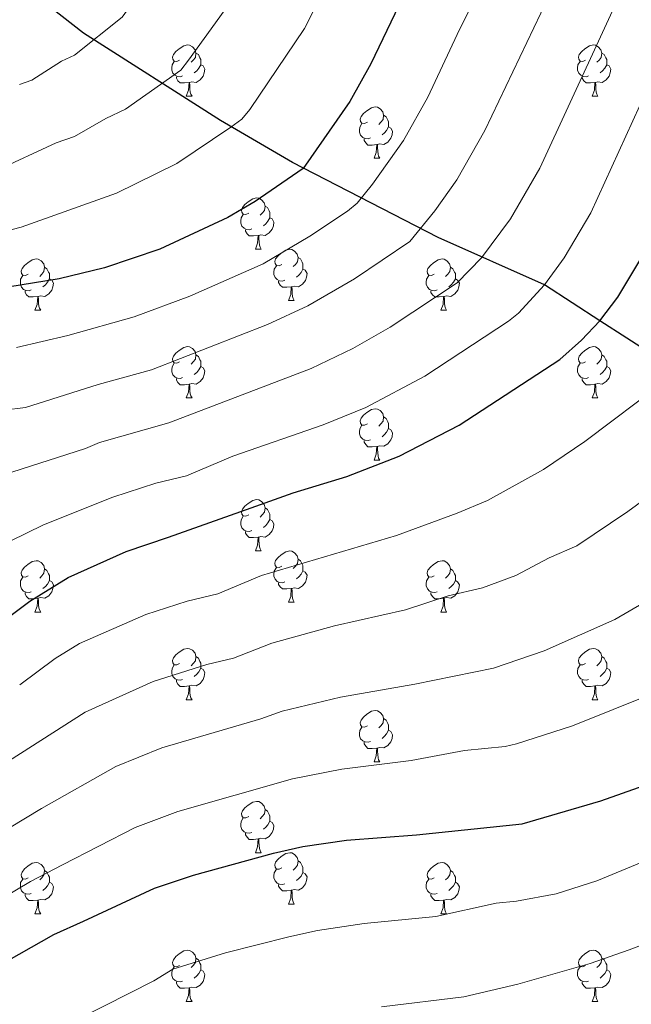
# Model space of a CAD drawing. Units: metres. Extents: x 622963 to 627472, y 770995 to 774046.
# Drawn here: x 624861 to 624981, y 773378 to 773570 of the extents above; entities that cross this region are included whole.
import ezdxf

# ---------------------------------------------------------------- set-up
doc = ezdxf.new("R2010")
doc.units = ezdxf.units.M
doc.header["$MEASUREMENT"] = 0
doc.linetypes.add('DGN Style 3', pattern=[78.573656, 56.12404, -22.449616])
for name, color, linetype, lineweight in [('Carátula', 7, 'Continuous', 0), ('Elementos auxiliares', 7, 'Continuous', 0), ('Entidades rústicas y varios', 7, 'Continuous', 0), ('Hidrografía', 7, 'Continuous', 0), ('Relieve y altimetría', 7, 'Continuous', 0)]:
    doc.layers.add(name, color=color, linetype=linetype, lineweight=lineweight)

msp = doc.modelspace()

# ---------------------------------------------------------------- linework, layer by layer
at = {"layer": 'Carátula', "color": 7, "linetype": 'Continuous', "lineweight": 0}
msp.add_3dface([(623017.463, 770994.752), (627471.705, 771076.583), (627417.151, 774046.093), (622962.909, 773964.262)], dxfattribs=at)
at = {"layer": 'Elementos auxiliares', "color": 250, "linetype": 'Continuous', "lineweight": 0}
msp.add_3dface([(623899.06, 771404.79), (623857.06, 773718.34), (627247.59, 773780.65), (627290.76, 771467.1)], dxfattribs=at)
at = {"layer": 'Entidades rústicas y varios', "color": 92, "linetype": 'Continuous', "lineweight": 0, "flags": 128}
for points in [[(624892.292, 773562.094), (624891.762, 773561.829), (624891.232, 773561.884), (624890.967, 773562.254), (624890.912, 773562.679), (624891.072, 773563.199), (624891.552, 773563.794), (624892.187, 773564.324), (624893.087, 773564.909), (624893.832, 773565.069), (624894.257, 773565.014), (624894.787, 773564.699), (624895.317, 773564.114), (624895.477, 773563.474), (624895.367, 773562.624), (624894.942, 773562.094), (624894.522, 773561.669)], [(624971.619, 773562.094), (624971.089, 773561.829), (624970.559, 773561.884), (624970.294, 773562.254), (624970.239, 773562.679), (624970.399, 773563.199), (624970.879, 773563.794), (624971.514, 773564.324), (624972.414, 773564.909), (624973.159, 773565.069), (624973.584, 773565.014), (624974.114, 773564.699), (624974.644, 773564.114), (624974.804, 773563.474), (624974.694, 773562.624), (624974.269, 773562.094), (624973.849, 773561.669)], [(624895.477, 773563.474), (624895.952, 773563.159), (624896.267, 773562.519), (624896.427, 773562.199), (624896.427, 773561.619), (624896.427, 773561.194), (624896.057, 773560.504), (624895.637, 773560.024), (624895.157, 773559.604)], [(624974.804, 773563.474), (624975.279, 773563.159), (624975.594, 773562.519), (624975.754, 773562.199), (624975.754, 773561.619), (624975.754, 773561.194), (624975.384, 773560.504), (624974.964, 773560.024), (624974.484, 773559.604)], [(624892.877, 773559.014), (624892.452, 773558.854), (624891.867, 773558.914), (624891.392, 773559.124), (624890.967, 773559.549), (624890.752, 773560.134), (624890.752, 773560.554), (624890.807, 773561.139), (624891.232, 773561.829)], [(624896.427, 773561.194), (624896.882, 773560.944), (624897.227, 773560.329), (624897.117, 773559.604), (624896.907, 773558.964), (624896.322, 773558.224), (624895.527, 773557.744), (624894.677, 773557.849), (624894.247, 773557.719)], [(624972.204, 773559.014), (624971.779, 773558.854), (624971.194, 773558.914), (624970.719, 773559.124), (624970.294, 773559.549), (624970.079, 773560.134), (624970.079, 773560.554), (624970.134, 773561.139), (624970.559, 773561.829)], [(624975.754, 773561.194), (624976.209, 773560.944), (624976.554, 773560.329), (624976.444, 773559.604), (624976.234, 773558.964), (624975.649, 773558.224), (624974.854, 773557.744), (624974.004, 773557.849), (624973.574, 773557.719)], [(624894.137, 773557.719), (624893.247, 773557.634), (624892.402, 773557.634), (624891.977, 773558.064), (624891.657, 773558.539), (624891.657, 773558.854)], [(624973.464, 773557.719), (624972.574, 773557.634), (624971.729, 773557.634), (624971.304, 773558.064), (624970.984, 773558.539), (624970.984, 773558.854)], [(624893.592, 773555.034), (624894.027, 773556.194), (624894.137, 773557.719), (624894.247, 773557.719), (624894.282, 773557.134), (624894.317, 773556.449), (624894.387, 773555.834), (624894.502, 773555.434), (624894.717, 773555.034)], [(624972.919, 773555.034), (624973.354, 773556.194), (624973.464, 773557.719), (624973.574, 773557.719), (624973.609, 773557.134), (624973.644, 773556.449), (624973.714, 773555.834), (624973.829, 773555.434), (624974.044, 773555.034)], [(624893.592, 773555.034), (624894.717, 773555.034)], [(624972.919, 773555.034), (624974.044, 773555.034)], [(624928.983, 773549.954), (624928.453, 773549.689), (624927.923, 773549.744), (624927.658, 773550.114), (624927.603, 773550.539), (624927.763, 773551.059), (624928.243, 773551.654), (624928.878, 773552.184), (624929.778, 773552.769), (624930.523, 773552.929), (624930.948, 773552.874), (624931.478, 773552.559), (624932.008, 773551.974), (624932.168, 773551.334), (624932.058, 773550.484), (624931.633, 773549.954), (624931.213, 773549.529)], [(624932.168, 773551.334), (624932.643, 773551.019), (624932.958, 773550.379), (624933.118, 773550.059), (624933.118, 773549.479), (624933.118, 773549.054), (624932.748, 773548.364), (624932.328, 773547.884), (624931.848, 773547.464)], [(624929.568, 773546.874), (624929.143, 773546.714), (624928.558, 773546.774), (624928.083, 773546.984), (624927.658, 773547.409), (624927.443, 773547.994), (624927.443, 773548.414), (624927.498, 773548.999), (624927.923, 773549.689)], [(624933.118, 773549.054), (624933.573, 773548.804), (624933.918, 773548.189), (624933.808, 773547.464), (624933.598, 773546.824), (624933.013, 773546.084), (624932.218, 773545.604), (624931.368, 773545.709), (624930.938, 773545.579)], [(624930.828, 773545.579), (624929.938, 773545.494), (624929.093, 773545.494), (624928.668, 773545.924), (624928.348, 773546.399), (624928.348, 773546.714)], [(624930.283, 773542.894), (624930.718, 773544.054), (624930.828, 773545.579), (624930.938, 773545.579), (624930.973, 773544.994), (624931.008, 773544.309), (624931.078, 773543.694), (624931.193, 773543.294), (624931.408, 773542.894)], [(624930.283, 773542.894), (624931.408, 773542.894)], [(624905.795, 773532.185), (624905.265, 773531.92), (624904.735, 773531.975), (624904.47, 773532.345), (624904.415, 773532.77), (624904.575, 773533.29), (624905.055, 773533.885), (624905.69, 773534.415), (624906.59, 773535), (624907.335, 773535.16), (624907.76, 773535.105), (624908.29, 773534.79), (624908.82, 773534.205), (624908.98, 773533.565), (624908.87, 773532.715), (624908.445, 773532.185), (624908.025, 773531.76)], [(624906.38, 773529.105), (624905.955, 773528.945), (624905.37, 773529.005), (624904.895, 773529.215), (624904.47, 773529.64), (624904.255, 773530.225), (624904.255, 773530.645), (624904.31, 773531.23), (624904.735, 773531.92)], [(624908.98, 773533.565), (624909.455, 773533.25), (624909.77, 773532.61), (624909.93, 773532.29), (624909.93, 773531.71), (624909.93, 773531.285), (624909.56, 773530.595), (624909.14, 773530.115), (624908.66, 773529.695)], [(624909.93, 773531.285), (624910.385, 773531.035), (624910.73, 773530.42), (624910.62, 773529.695), (624910.41, 773529.055), (624909.825, 773528.315), (624909.03, 773527.835), (624908.18, 773527.94), (624907.75, 773527.81)], [(624907.64, 773527.81), (624906.75, 773527.725), (624905.905, 773527.725), (624905.48, 773528.155), (624905.16, 773528.63), (624905.16, 773528.945)], [(624907.095, 773525.125), (624907.53, 773526.285), (624907.64, 773527.81), (624907.75, 773527.81), (624907.785, 773527.225), (624907.82, 773526.54), (624907.89, 773525.925), (624908.005, 773525.525), (624908.22, 773525.125)], [(624907.095, 773525.125), (624908.22, 773525.125)], [(624912.27, 773522.15), (624911.74, 773521.885), (624911.21, 773521.94), (624910.945, 773522.31), (624910.89, 773522.735), (624911.05, 773523.255), (624911.53, 773523.85), (624912.165, 773524.38), (624913.065, 773524.965), (624913.81, 773525.125), (624914.235, 773525.07), (624914.765, 773524.755), (624915.295, 773524.17), (624915.455, 773523.53), (624915.345, 773522.68), (624914.92, 773522.15), (624914.5, 773521.725)], [(624862.715, 773520.245), (624862.185, 773519.98), (624861.655, 773520.035), (624861.39, 773520.405), (624861.335, 773520.83), (624861.495, 773521.35), (624861.975, 773521.945), (624862.61, 773522.475), (624863.51, 773523.06), (624864.255, 773523.22), (624864.68, 773523.165), (624865.21, 773522.85), (624865.74, 773522.265), (624865.9, 773521.625), (624865.79, 773520.775), (624865.365, 773520.245), (624864.945, 773519.82)], [(624915.455, 773523.53), (624915.93, 773523.215), (624916.245, 773522.575), (624916.405, 773522.255), (624916.405, 773521.675), (624916.405, 773521.25), (624916.035, 773520.56), (624915.615, 773520.08), (624915.135, 773519.66)], [(624942.042, 773520.245), (624941.512, 773519.98), (624940.982, 773520.035), (624940.717, 773520.405), (624940.662, 773520.83), (624940.822, 773521.35), (624941.302, 773521.945), (624941.937, 773522.475), (624942.837, 773523.06), (624943.582, 773523.22), (624944.007, 773523.165), (624944.537, 773522.85), (624945.067, 773522.265), (624945.227, 773521.625), (624945.117, 773520.775), (624944.692, 773520.245), (624944.272, 773519.82)], [(624865.9, 773521.625), (624866.375, 773521.31), (624866.69, 773520.67), (624866.85, 773520.35), (624866.85, 773519.77), (624866.85, 773519.345), (624866.48, 773518.655), (624866.06, 773518.175), (624865.58, 773517.755)], [(624912.855, 773519.07), (624912.43, 773518.91), (624911.845, 773518.97), (624911.37, 773519.18), (624910.945, 773519.605), (624910.73, 773520.19), (624910.73, 773520.61), (624910.785, 773521.195), (624911.21, 773521.885)], [(624916.405, 773521.25), (624916.86, 773521), (624917.205, 773520.385), (624917.095, 773519.66), (624916.885, 773519.02), (624916.3, 773518.28), (624915.505, 773517.8), (624914.655, 773517.905), (624914.225, 773517.775)], [(624945.227, 773521.625), (624945.702, 773521.31), (624946.017, 773520.67), (624946.177, 773520.35), (624946.177, 773519.77), (624946.177, 773519.345), (624945.807, 773518.655), (624945.387, 773518.175), (624944.907, 773517.755)], [(624863.3, 773517.165), (624862.875, 773517.005), (624862.29, 773517.065), (624861.815, 773517.275), (624861.39, 773517.7), (624861.175, 773518.285), (624861.175, 773518.705), (624861.23, 773519.29), (624861.655, 773519.98)], [(624866.85, 773519.345), (624867.305, 773519.095), (624867.65, 773518.48), (624867.54, 773517.755), (624867.33, 773517.115), (624866.745, 773516.375), (624865.95, 773515.895), (624865.1, 773516), (624864.67, 773515.87)], [(624914.115, 773517.775), (624913.225, 773517.69), (624912.38, 773517.69), (624911.955, 773518.12), (624911.635, 773518.595), (624911.635, 773518.91)], [(624942.627, 773517.165), (624942.202, 773517.005), (624941.617, 773517.065), (624941.142, 773517.275), (624940.717, 773517.7), (624940.502, 773518.285), (624940.502, 773518.705), (624940.557, 773519.29), (624940.982, 773519.98)], [(624946.177, 773519.345), (624946.632, 773519.095), (624946.977, 773518.48), (624946.867, 773517.755), (624946.657, 773517.115), (624946.072, 773516.375), (624945.277, 773515.895), (624944.427, 773516), (624943.997, 773515.87)], [(624864.56, 773515.87), (624863.67, 773515.785), (624862.825, 773515.785), (624862.4, 773516.215), (624862.08, 773516.69), (624862.08, 773517.005)], [(624913.57, 773515.09), (624914.005, 773516.25), (624914.115, 773517.775), (624914.225, 773517.775), (624914.26, 773517.19), (624914.295, 773516.505), (624914.365, 773515.89), (624914.48, 773515.49), (624914.695, 773515.09)], [(624943.887, 773515.87), (624942.997, 773515.785), (624942.152, 773515.785), (624941.727, 773516.215), (624941.407, 773516.69), (624941.407, 773517.005)], [(624864.015, 773513.185), (624864.45, 773514.345), (624864.56, 773515.87), (624864.67, 773515.87), (624864.705, 773515.285), (624864.74, 773514.6), (624864.81, 773513.985), (624864.925, 773513.585), (624865.14, 773513.185)], [(624913.57, 773515.09), (624914.695, 773515.09)], [(624943.342, 773513.185), (624943.777, 773514.345), (624943.887, 773515.87), (624943.997, 773515.87), (624944.032, 773515.285), (624944.067, 773514.6), (624944.137, 773513.985), (624944.252, 773513.585), (624944.467, 773513.185)], [(624864.015, 773513.185), (624865.14, 773513.185)], [(624943.342, 773513.185), (624944.467, 773513.185)], [(624892.292, 773503.102), (624891.762, 773502.837), (624891.232, 773502.892), (624890.967, 773503.262), (624890.912, 773503.687), (624891.072, 773504.207), (624891.552, 773504.802), (624892.187, 773505.332), (624893.087, 773505.917), (624893.832, 773506.077), (624894.257, 773506.022), (624894.787, 773505.707), (624895.317, 773505.122), (624895.477, 773504.482), (624895.367, 773503.632), (624894.942, 773503.102), (624894.522, 773502.677)], [(624971.619, 773503.102), (624971.089, 773502.837), (624970.559, 773502.892), (624970.294, 773503.262), (624970.239, 773503.687), (624970.399, 773504.207), (624970.879, 773504.802), (624971.514, 773505.332), (624972.414, 773505.917), (624973.159, 773506.077), (624973.584, 773506.022), (624974.114, 773505.707), (624974.644, 773505.122), (624974.804, 773504.482), (624974.694, 773503.632), (624974.269, 773503.102), (624973.849, 773502.677)], [(624895.477, 773504.482), (624895.952, 773504.167), (624896.267, 773503.527), (624896.427, 773503.207), (624896.427, 773502.627), (624896.427, 773502.202), (624896.057, 773501.512), (624895.637, 773501.032), (624895.157, 773500.612)], [(624974.804, 773504.482), (624975.279, 773504.167), (624975.594, 773503.527), (624975.754, 773503.207), (624975.754, 773502.627), (624975.754, 773502.202), (624975.384, 773501.512), (624974.964, 773501.032), (624974.484, 773500.612)], [(624892.877, 773500.022), (624892.452, 773499.862), (624891.867, 773499.922), (624891.392, 773500.132), (624890.967, 773500.557), (624890.752, 773501.142), (624890.752, 773501.562), (624890.807, 773502.147), (624891.232, 773502.837)], [(624896.427, 773502.202), (624896.882, 773501.952), (624897.227, 773501.337), (624897.117, 773500.612), (624896.907, 773499.972), (624896.322, 773499.232), (624895.527, 773498.752), (624894.677, 773498.857), (624894.247, 773498.727)], [(624972.204, 773500.022), (624971.779, 773499.862), (624971.194, 773499.922), (624970.719, 773500.132), (624970.294, 773500.557), (624970.079, 773501.142), (624970.079, 773501.562), (624970.134, 773502.147), (624970.559, 773502.837)], [(624975.754, 773502.202), (624976.209, 773501.952), (624976.554, 773501.337), (624976.444, 773500.612), (624976.234, 773499.972), (624975.649, 773499.232), (624974.854, 773498.752), (624974.004, 773498.857), (624973.574, 773498.727)], [(624894.137, 773498.727), (624893.247, 773498.642), (624892.402, 773498.642), (624891.977, 773499.072), (624891.657, 773499.547), (624891.657, 773499.862)], [(624973.464, 773498.727), (624972.574, 773498.642), (624971.729, 773498.642), (624971.304, 773499.072), (624970.984, 773499.547), (624970.984, 773499.862)], [(624893.592, 773496.042), (624894.027, 773497.202), (624894.137, 773498.727), (624894.247, 773498.727), (624894.282, 773498.142), (624894.317, 773497.457), (624894.387, 773496.842), (624894.502, 773496.442), (624894.717, 773496.042)], [(624972.919, 773496.042), (624973.354, 773497.202), (624973.464, 773498.727), (624973.574, 773498.727), (624973.609, 773498.142), (624973.644, 773497.457), (624973.714, 773496.842), (624973.829, 773496.442), (624974.044, 773496.042)], [(624893.592, 773496.042), (624894.717, 773496.042)], [(624972.919, 773496.042), (624974.044, 773496.042)], [(624928.983, 773490.962), (624928.453, 773490.697), (624927.923, 773490.752), (624927.658, 773491.122), (624927.603, 773491.547), (624927.763, 773492.067), (624928.243, 773492.662), (624928.878, 773493.192), (624929.778, 773493.777), (624930.523, 773493.937), (624930.948, 773493.882), (624931.478, 773493.567), (624932.008, 773492.982), (624932.168, 773492.342), (624932.058, 773491.492), (624931.633, 773490.962), (624931.213, 773490.537)], [(624932.168, 773492.342), (624932.643, 773492.027), (624932.958, 773491.387), (624933.118, 773491.067), (624933.118, 773490.487), (624933.118, 773490.062), (624932.748, 773489.372), (624932.328, 773488.892), (624931.848, 773488.472)], [(624929.568, 773487.882), (624929.143, 773487.722), (624928.558, 773487.782), (624928.083, 773487.992), (624927.658, 773488.417), (624927.443, 773489.002), (624927.443, 773489.422), (624927.498, 773490.007), (624927.923, 773490.697)], [(624933.118, 773490.062), (624933.573, 773489.812), (624933.918, 773489.197), (624933.808, 773488.472), (624933.598, 773487.832), (624933.013, 773487.092), (624932.218, 773486.612), (624931.368, 773486.717), (624930.938, 773486.587)], [(624930.828, 773486.587), (624929.938, 773486.502), (624929.093, 773486.502), (624928.668, 773486.932), (624928.348, 773487.407), (624928.348, 773487.722)], [(624930.283, 773483.902), (624930.718, 773485.062), (624930.828, 773486.587), (624930.938, 773486.587), (624930.973, 773486.002), (624931.008, 773485.317), (624931.078, 773484.702), (624931.193, 773484.302), (624931.408, 773483.902)], [(624930.283, 773483.902), (624931.408, 773483.902)], [(624905.795, 773473.193), (624905.265, 773472.928), (624904.735, 773472.983), (624904.47, 773473.353), (624904.415, 773473.778), (624904.575, 773474.298), (624905.055, 773474.893), (624905.69, 773475.423), (624906.59, 773476.008), (624907.335, 773476.168), (624907.76, 773476.113), (624908.29, 773475.798), (624908.82, 773475.213), (624908.98, 773474.573), (624908.87, 773473.723), (624908.445, 773473.193), (624908.025, 773472.768)], [(624908.98, 773474.573), (624909.455, 773474.258), (624909.77, 773473.618), (624909.93, 773473.298), (624909.93, 773472.718), (624909.93, 773472.293), (624909.56, 773471.603), (624909.14, 773471.123), (624908.66, 773470.703)], [(624906.38, 773470.113), (624905.955, 773469.953), (624905.37, 773470.013), (624904.895, 773470.223), (624904.47, 773470.648), (624904.255, 773471.233), (624904.255, 773471.653), (624904.31, 773472.238), (624904.735, 773472.928)], [(624909.93, 773472.293), (624910.385, 773472.043), (624910.73, 773471.428), (624910.62, 773470.703), (624910.41, 773470.063), (624909.825, 773469.323), (624909.03, 773468.843), (624908.18, 773468.948), (624907.75, 773468.818)], [(624907.64, 773468.818), (624906.75, 773468.733), (624905.905, 773468.733), (624905.48, 773469.163), (624905.16, 773469.638), (624905.16, 773469.953)], [(624907.095, 773466.133), (624907.53, 773467.293), (624907.64, 773468.818), (624907.75, 773468.818), (624907.785, 773468.233), (624907.82, 773467.548), (624907.89, 773466.933), (624908.005, 773466.533), (624908.22, 773466.133)], [(624907.095, 773466.133), (624908.22, 773466.133)], [(624912.27, 773463.158), (624911.74, 773462.893), (624911.21, 773462.948), (624910.945, 773463.318), (624910.89, 773463.743), (624911.05, 773464.263), (624911.53, 773464.858), (624912.165, 773465.388), (624913.065, 773465.973), (624913.81, 773466.133), (624914.235, 773466.078), (624914.765, 773465.763), (624915.295, 773465.178), (624915.455, 773464.538), (624915.345, 773463.688), (624914.92, 773463.158), (624914.5, 773462.733)], [(624915.455, 773464.538), (624915.93, 773464.223), (624916.245, 773463.583), (624916.405, 773463.263), (624916.405, 773462.683), (624916.405, 773462.258), (624916.035, 773461.568), (624915.615, 773461.088), (624915.135, 773460.668)], [(624862.715, 773461.253), (624862.185, 773460.988), (624861.655, 773461.043), (624861.39, 773461.413), (624861.335, 773461.838), (624861.495, 773462.358), (624861.975, 773462.953), (624862.61, 773463.483), (624863.51, 773464.068), (624864.255, 773464.228), (624864.68, 773464.173), (624865.21, 773463.858), (624865.74, 773463.273), (624865.9, 773462.633), (624865.79, 773461.783), (624865.365, 773461.253), (624864.945, 773460.828)], [(624865.9, 773462.633), (624866.375, 773462.318), (624866.69, 773461.678), (624866.85, 773461.358), (624866.85, 773460.778), (624866.85, 773460.353), (624866.48, 773459.663), (624866.06, 773459.183), (624865.58, 773458.763)], [(624912.855, 773460.078), (624912.43, 773459.918), (624911.845, 773459.978), (624911.37, 773460.188), (624910.945, 773460.613), (624910.73, 773461.198), (624910.73, 773461.618), (624910.785, 773462.203), (624911.21, 773462.893)], [(624942.042, 773461.253), (624941.512, 773460.988), (624940.982, 773461.043), (624940.717, 773461.413), (624940.662, 773461.838), (624940.822, 773462.358), (624941.302, 773462.953), (624941.937, 773463.483), (624942.837, 773464.068), (624943.582, 773464.228), (624944.007, 773464.173), (624944.537, 773463.858), (624945.067, 773463.273), (624945.227, 773462.633), (624945.117, 773461.783), (624944.692, 773461.253), (624944.272, 773460.828)], [(624945.227, 773462.633), (624945.702, 773462.318), (624946.017, 773461.678), (624946.177, 773461.358), (624946.177, 773460.778), (624946.177, 773460.353), (624945.807, 773459.663), (624945.387, 773459.183), (624944.907, 773458.763)], [(624863.3, 773458.173), (624862.875, 773458.013), (624862.29, 773458.073), (624861.815, 773458.283), (624861.39, 773458.708), (624861.175, 773459.293), (624861.175, 773459.713), (624861.23, 773460.298), (624861.655, 773460.988)], [(624916.405, 773462.258), (624916.86, 773462.008), (624917.205, 773461.393), (624917.095, 773460.668), (624916.885, 773460.028), (624916.3, 773459.288), (624915.505, 773458.808), (624914.655, 773458.913), (624914.225, 773458.783)], [(624942.627, 773458.173), (624942.202, 773458.013), (624941.617, 773458.073), (624941.142, 773458.283), (624940.717, 773458.708), (624940.502, 773459.293), (624940.502, 773459.713), (624940.557, 773460.298), (624940.982, 773460.988)], [(624866.85, 773460.353), (624867.305, 773460.103), (624867.65, 773459.488), (624867.54, 773458.763), (624867.33, 773458.123), (624866.745, 773457.383), (624865.95, 773456.903), (624865.1, 773457.008), (624864.67, 773456.878)], [(624914.115, 773458.783), (624913.225, 773458.698), (624912.38, 773458.698), (624911.955, 773459.128), (624911.635, 773459.603), (624911.635, 773459.918)], [(624913.57, 773456.098), (624914.005, 773457.258), (624914.115, 773458.783), (624914.225, 773458.783), (624914.26, 773458.198), (624914.295, 773457.513), (624914.365, 773456.898), (624914.48, 773456.498), (624914.695, 773456.098)], [(624946.177, 773460.353), (624946.632, 773460.103), (624946.977, 773459.488), (624946.867, 773458.763), (624946.657, 773458.123), (624946.072, 773457.383), (624945.277, 773456.903), (624944.427, 773457.008), (624943.997, 773456.878)], [(624864.56, 773456.878), (624863.67, 773456.793), (624862.825, 773456.793), (624862.4, 773457.223), (624862.08, 773457.698), (624862.08, 773458.013)], [(624864.015, 773454.193), (624864.45, 773455.353), (624864.56, 773456.878), (624864.67, 773456.878), (624864.705, 773456.293), (624864.74, 773455.608), (624864.81, 773454.993), (624864.925, 773454.593), (624865.14, 773454.193)], [(624943.887, 773456.878), (624942.997, 773456.793), (624942.152, 773456.793), (624941.727, 773457.223), (624941.407, 773457.698), (624941.407, 773458.013)], [(624943.342, 773454.193), (624943.777, 773455.353), (624943.887, 773456.878), (624943.997, 773456.878), (624944.032, 773456.293), (624944.067, 773455.608), (624944.137, 773454.993), (624944.252, 773454.593), (624944.467, 773454.193)], [(624913.57, 773456.098), (624914.695, 773456.098)], [(624864.015, 773454.193), (624865.14, 773454.193)], [(624943.342, 773454.193), (624944.467, 773454.193)], [(624892.292, 773444.11), (624891.762, 773443.845), (624891.232, 773443.9), (624890.967, 773444.27), (624890.912, 773444.695), (624891.072, 773445.215), (624891.552, 773445.81), (624892.187, 773446.34), (624893.087, 773446.925), (624893.832, 773447.085), (624894.257, 773447.03), (624894.787, 773446.715), (624895.317, 773446.13), (624895.477, 773445.49), (624895.367, 773444.64), (624894.942, 773444.11), (624894.522, 773443.685)], [(624895.477, 773445.49), (624895.952, 773445.175), (624896.267, 773444.535), (624896.427, 773444.215), (624896.427, 773443.635), (624896.427, 773443.21), (624896.057, 773442.52), (624895.637, 773442.04), (624895.157, 773441.62)], [(624971.619, 773444.11), (624971.089, 773443.845), (624970.559, 773443.9), (624970.294, 773444.27), (624970.239, 773444.695), (624970.399, 773445.215), (624970.879, 773445.81), (624971.514, 773446.34), (624972.414, 773446.925), (624973.159, 773447.085), (624973.584, 773447.03), (624974.114, 773446.715), (624974.644, 773446.13), (624974.804, 773445.49), (624974.694, 773444.64), (624974.269, 773444.11), (624973.849, 773443.685)], [(624974.804, 773445.49), (624975.279, 773445.175), (624975.594, 773444.535), (624975.754, 773444.215), (624975.754, 773443.635), (624975.754, 773443.21), (624975.384, 773442.52), (624974.964, 773442.04), (624974.484, 773441.62)], [(624892.877, 773441.03), (624892.452, 773440.87), (624891.867, 773440.93), (624891.392, 773441.14), (624890.967, 773441.565), (624890.752, 773442.15), (624890.752, 773442.57), (624890.807, 773443.155), (624891.232, 773443.845)], [(624972.204, 773441.03), (624971.779, 773440.87), (624971.194, 773440.93), (624970.719, 773441.14), (624970.294, 773441.565), (624970.079, 773442.15), (624970.079, 773442.57), (624970.134, 773443.155), (624970.559, 773443.845)], [(624896.427, 773443.21), (624896.882, 773442.96), (624897.227, 773442.345), (624897.117, 773441.62), (624896.907, 773440.98), (624896.322, 773440.24), (624895.527, 773439.76), (624894.677, 773439.865), (624894.247, 773439.735)], [(624975.754, 773443.21), (624976.209, 773442.96), (624976.554, 773442.345), (624976.444, 773441.62), (624976.234, 773440.98), (624975.649, 773440.24), (624974.854, 773439.76), (624974.004, 773439.865), (624973.574, 773439.735)], [(624894.137, 773439.735), (624893.247, 773439.65), (624892.402, 773439.65), (624891.977, 773440.08), (624891.657, 773440.555), (624891.657, 773440.87)], [(624893.592, 773437.05), (624894.027, 773438.21), (624894.137, 773439.735), (624894.247, 773439.735), (624894.282, 773439.15), (624894.317, 773438.465), (624894.387, 773437.85), (624894.502, 773437.45), (624894.717, 773437.05)], [(624973.464, 773439.735), (624972.574, 773439.65), (624971.729, 773439.65), (624971.304, 773440.08), (624970.984, 773440.555), (624970.984, 773440.87)], [(624972.919, 773437.05), (624973.354, 773438.21), (624973.464, 773439.735), (624973.574, 773439.735), (624973.609, 773439.15), (624973.644, 773438.465), (624973.714, 773437.85), (624973.829, 773437.45), (624974.044, 773437.05)], [(624893.592, 773437.05), (624894.717, 773437.05)], [(624972.919, 773437.05), (624974.044, 773437.05)], [(624928.983, 773431.97), (624928.453, 773431.705), (624927.923, 773431.76), (624927.658, 773432.13), (624927.603, 773432.555), (624927.763, 773433.075), (624928.243, 773433.67), (624928.878, 773434.2), (624929.778, 773434.785), (624930.523, 773434.945), (624930.948, 773434.89), (624931.478, 773434.575), (624932.008, 773433.99), (624932.168, 773433.35), (624932.058, 773432.5), (624931.633, 773431.97), (624931.213, 773431.545)], [(624932.168, 773433.35), (624932.643, 773433.035), (624932.958, 773432.395), (624933.118, 773432.075), (624933.118, 773431.495), (624933.118, 773431.07), (624932.748, 773430.38), (624932.328, 773429.9), (624931.848, 773429.48)], [(624929.568, 773428.89), (624929.143, 773428.73), (624928.558, 773428.79), (624928.083, 773429), (624927.658, 773429.425), (624927.443, 773430.01), (624927.443, 773430.43), (624927.498, 773431.015), (624927.923, 773431.705)], [(624933.118, 773431.07), (624933.573, 773430.82), (624933.918, 773430.205), (624933.808, 773429.48), (624933.598, 773428.84), (624933.013, 773428.1), (624932.218, 773427.62), (624931.368, 773427.725), (624930.938, 773427.595)], [(624930.828, 773427.595), (624929.938, 773427.51), (624929.093, 773427.51), (624928.668, 773427.94), (624928.348, 773428.415), (624928.348, 773428.73)], [(624930.283, 773424.91), (624930.718, 773426.07), (624930.828, 773427.595), (624930.938, 773427.595), (624930.973, 773427.01), (624931.008, 773426.325), (624931.078, 773425.71), (624931.193, 773425.31), (624931.408, 773424.91)], [(624930.283, 773424.91), (624931.408, 773424.91)], [(624905.795, 773414.201), (624905.265, 773413.936), (624904.735, 773413.991), (624904.47, 773414.361), (624904.415, 773414.786), (624904.575, 773415.306), (624905.055, 773415.901), (624905.69, 773416.431), (624906.59, 773417.016), (624907.335, 773417.176), (624907.76, 773417.121), (624908.29, 773416.806), (624908.82, 773416.221), (624908.98, 773415.581), (624908.87, 773414.731), (624908.445, 773414.201), (624908.025, 773413.776)], [(624908.98, 773415.581), (624909.455, 773415.266), (624909.77, 773414.626), (624909.93, 773414.306), (624909.93, 773413.726), (624909.93, 773413.301), (624909.56, 773412.611), (624909.14, 773412.131), (624908.66, 773411.711)], [(624906.38, 773411.121), (624905.955, 773410.961), (624905.37, 773411.021), (624904.895, 773411.231), (624904.47, 773411.656), (624904.255, 773412.241), (624904.255, 773412.661), (624904.31, 773413.246), (624904.735, 773413.936)], [(624909.93, 773413.301), (624910.385, 773413.051), (624910.73, 773412.436), (624910.62, 773411.711), (624910.41, 773411.071), (624909.825, 773410.331), (624909.03, 773409.851), (624908.18, 773409.956), (624907.75, 773409.826)], [(624907.64, 773409.826), (624906.75, 773409.741), (624905.905, 773409.741), (624905.48, 773410.171), (624905.16, 773410.646), (624905.16, 773410.961)], [(624907.095, 773407.141), (624907.53, 773408.301), (624907.64, 773409.826), (624907.75, 773409.826), (624907.785, 773409.241), (624907.82, 773408.556), (624907.89, 773407.941), (624908.005, 773407.541), (624908.22, 773407.141)], [(624907.095, 773407.141), (624908.22, 773407.141)], [(624912.27, 773404.166), (624911.74, 773403.901), (624911.21, 773403.956), (624910.945, 773404.326), (624910.89, 773404.751), (624911.05, 773405.271), (624911.53, 773405.866), (624912.165, 773406.396), (624913.065, 773406.981), (624913.81, 773407.141), (624914.235, 773407.086), (624914.765, 773406.771), (624915.295, 773406.186), (624915.455, 773405.546), (624915.345, 773404.696), (624914.92, 773404.166), (624914.5, 773403.741)], [(624862.715, 773402.261), (624862.185, 773401.996), (624861.655, 773402.051), (624861.39, 773402.421), (624861.335, 773402.846), (624861.495, 773403.366), (624861.975, 773403.961), (624862.61, 773404.491), (624863.51, 773405.076), (624864.255, 773405.236), (624864.68, 773405.181), (624865.21, 773404.866), (624865.74, 773404.281), (624865.9, 773403.641), (624865.79, 773402.791), (624865.365, 773402.261), (624864.945, 773401.836)], [(624915.455, 773405.546), (624915.93, 773405.231), (624916.245, 773404.591), (624916.405, 773404.271), (624916.405, 773403.691), (624916.405, 773403.266), (624916.035, 773402.576), (624915.615, 773402.096), (624915.135, 773401.676)], [(624942.042, 773402.261), (624941.512, 773401.996), (624940.982, 773402.051), (624940.717, 773402.421), (624940.662, 773402.846), (624940.822, 773403.366), (624941.302, 773403.961), (624941.937, 773404.491), (624942.837, 773405.076), (624943.582, 773405.236), (624944.007, 773405.181), (624944.537, 773404.866), (624945.067, 773404.281), (624945.227, 773403.641), (624945.117, 773402.791), (624944.692, 773402.261), (624944.272, 773401.836)], [(624865.9, 773403.641), (624866.375, 773403.326), (624866.69, 773402.686), (624866.85, 773402.366), (624866.85, 773401.786), (624866.85, 773401.361), (624866.48, 773400.671), (624866.06, 773400.191), (624865.58, 773399.771)], [(624912.855, 773401.086), (624912.43, 773400.926), (624911.845, 773400.986), (624911.37, 773401.196), (624910.945, 773401.621), (624910.73, 773402.206), (624910.73, 773402.626), (624910.785, 773403.211), (624911.21, 773403.901)], [(624916.405, 773403.266), (624916.86, 773403.016), (624917.205, 773402.401), (624917.095, 773401.676), (624916.885, 773401.036), (624916.3, 773400.296), (624915.505, 773399.816), (624914.655, 773399.921), (624914.225, 773399.791)], [(624945.227, 773403.641), (624945.702, 773403.326), (624946.017, 773402.686), (624946.177, 773402.366), (624946.177, 773401.786), (624946.177, 773401.361), (624945.807, 773400.671), (624945.387, 773400.191), (624944.907, 773399.771)], [(624863.3, 773399.181), (624862.875, 773399.021), (624862.29, 773399.081), (624861.815, 773399.291), (624861.39, 773399.716), (624861.175, 773400.301), (624861.175, 773400.721), (624861.23, 773401.306), (624861.655, 773401.996)], [(624866.85, 773401.361), (624867.305, 773401.111), (624867.65, 773400.496), (624867.54, 773399.771), (624867.33, 773399.131), (624866.745, 773398.391), (624865.95, 773397.911), (624865.1, 773398.016), (624864.67, 773397.886)], [(624942.627, 773399.181), (624942.202, 773399.021), (624941.617, 773399.081), (624941.142, 773399.291), (624940.717, 773399.716), (624940.502, 773400.301), (624940.502, 773400.721), (624940.557, 773401.306), (624940.982, 773401.996)], [(624946.177, 773401.361), (624946.632, 773401.111), (624946.977, 773400.496), (624946.867, 773399.771), (624946.657, 773399.131), (624946.072, 773398.391), (624945.277, 773397.911), (624944.427, 773398.016), (624943.997, 773397.886)], [(624864.56, 773397.886), (624863.67, 773397.801), (624862.825, 773397.801), (624862.4, 773398.231), (624862.08, 773398.706), (624862.08, 773399.021)], [(624914.115, 773399.791), (624913.225, 773399.706), (624912.38, 773399.706), (624911.955, 773400.136), (624911.635, 773400.611), (624911.635, 773400.926)], [(624913.57, 773397.106), (624914.005, 773398.266), (624914.115, 773399.791), (624914.225, 773399.791), (624914.26, 773399.206), (624914.295, 773398.521), (624914.365, 773397.906), (624914.48, 773397.506), (624914.695, 773397.106)], [(624943.887, 773397.886), (624942.997, 773397.801), (624942.152, 773397.801), (624941.727, 773398.231), (624941.407, 773398.706), (624941.407, 773399.021)], [(624864.015, 773395.201), (624864.45, 773396.361), (624864.56, 773397.886), (624864.67, 773397.886), (624864.705, 773397.301), (624864.74, 773396.616), (624864.81, 773396.001), (624864.925, 773395.601), (624865.14, 773395.201)], [(624913.57, 773397.106), (624914.695, 773397.106)], [(624943.342, 773395.201), (624943.777, 773396.361), (624943.887, 773397.886), (624943.997, 773397.886), (624944.032, 773397.301), (624944.067, 773396.616), (624944.137, 773396.001), (624944.252, 773395.601), (624944.467, 773395.201)], [(624864.015, 773395.201), (624865.14, 773395.201)], [(624943.342, 773395.201), (624944.467, 773395.201)], [(624892.292, 773385.118), (624891.762, 773384.853), (624891.232, 773384.908), (624890.967, 773385.278), (624890.912, 773385.703), (624891.072, 773386.223), (624891.552, 773386.818), (624892.187, 773387.348), (624893.087, 773387.933), (624893.832, 773388.093), (624894.257, 773388.038), (624894.787, 773387.723), (624895.317, 773387.138), (624895.477, 773386.498), (624895.367, 773385.648), (624894.942, 773385.118), (624894.522, 773384.693)], [(624971.619, 773385.118), (624971.089, 773384.853), (624970.559, 773384.908), (624970.294, 773385.278), (624970.239, 773385.703), (624970.399, 773386.223), (624970.879, 773386.818), (624971.514, 773387.348), (624972.414, 773387.933), (624973.159, 773388.093), (624973.584, 773388.038), (624974.114, 773387.723), (624974.644, 773387.138), (624974.804, 773386.498), (624974.694, 773385.648), (624974.269, 773385.118), (624973.849, 773384.693)], [(624895.477, 773386.498), (624895.952, 773386.183), (624896.267, 773385.543), (624896.427, 773385.223), (624896.427, 773384.643), (624896.427, 773384.218), (624896.057, 773383.528), (624895.637, 773383.048), (624895.157, 773382.628)], [(624974.804, 773386.498), (624975.279, 773386.183), (624975.594, 773385.543), (624975.754, 773385.223), (624975.754, 773384.643), (624975.754, 773384.218), (624975.384, 773383.528), (624974.964, 773383.048), (624974.484, 773382.628)], [(624892.877, 773382.038), (624892.452, 773381.878), (624891.867, 773381.938), (624891.392, 773382.148), (624890.967, 773382.573), (624890.752, 773383.158), (624890.752, 773383.578), (624890.807, 773384.163), (624891.232, 773384.853)], [(624896.427, 773384.218), (624896.882, 773383.968), (624897.227, 773383.353), (624897.117, 773382.628), (624896.907, 773381.988), (624896.322, 773381.248), (624895.527, 773380.768), (624894.677, 773380.873), (624894.247, 773380.743)], [(624972.204, 773382.038), (624971.779, 773381.878), (624971.194, 773381.938), (624970.719, 773382.148), (624970.294, 773382.573), (624970.079, 773383.158), (624970.079, 773383.578), (624970.134, 773384.163), (624970.559, 773384.853)], [(624975.754, 773384.218), (624976.209, 773383.968), (624976.554, 773383.353), (624976.444, 773382.628), (624976.234, 773381.988), (624975.649, 773381.248), (624974.854, 773380.768), (624974.004, 773380.873), (624973.574, 773380.743)], [(624894.137, 773380.743), (624893.247, 773380.658), (624892.402, 773380.658), (624891.977, 773381.088), (624891.657, 773381.563), (624891.657, 773381.878)], [(624973.464, 773380.743), (624972.574, 773380.658), (624971.729, 773380.658), (624971.304, 773381.088), (624970.984, 773381.563), (624970.984, 773381.878)], [(624893.592, 773378.058), (624894.027, 773379.218), (624894.137, 773380.743), (624894.247, 773380.743), (624894.282, 773380.158), (624894.317, 773379.473), (624894.387, 773378.858), (624894.502, 773378.458), (624894.717, 773378.058)], [(624972.919, 773378.058), (624973.354, 773379.218), (624973.464, 773380.743), (624973.574, 773380.743), (624973.609, 773380.158), (624973.644, 773379.473), (624973.714, 773378.858), (624973.829, 773378.458), (624974.044, 773378.058)], [(624893.592, 773378.058), (624894.717, 773378.058)], [(624972.919, 773378.058), (624974.044, 773378.058)]]:
    msp.add_lwpolyline(points, dxfattribs=at)
at = {"layer": 'Hidrografía', "color": 142, "linetype": 'DGN Style 3', "lineweight": 25}
msp.add_polyline3d([(625020.773, 773484.622, 712.855), (625016.44, 773485.097, 715), (625014.254, 773485.592, 715.509), (625012.142, 773486.508, 715.049), (625004.062, 773491.997, 710.086), (624974.439, 773511.116, 700), (624963.597, 773518.175, 695), (624942.84, 773527.437, 686.481), (624914.383, 773542.048, 674.193), (624900.267, 773550.28, 669.251), (624873.522, 773567.393, 659.229), (624854.223, 773582.474, 650.997)], dxfattribs=at)
at = {"layer": 'Relieve y altimetría', "color": 30, "linetype": 'Continuous', "lineweight": 0, "flags": 128}
for points, elevation in [([(624857.957, 773493.676), (624862.153, 773494.193), (624876.387, 773498.673), (624886.807, 773501.541), (624909.488, 773510.428), (624917.334, 773514.024), (624926.489, 773519.358), (624937.273, 773526.657), (624942.177, 773532.641), (624946.502, 773538.714), (624951.913, 773548.322), (624972.462, 773591.403), (624978.445, 773604.866), (624996.268, 773650.393), (625003.097, 773669.191), (625007.812, 773680.314), (625011.96, 773687.404), (625013.995, 773690.013), (625025.351, 773709.453), (625037.977, 773727.438), (625042.05, 773730.22), (625060.745, 773740.461)], 685), ([(624860.441, 773505.942), (624870.457, 773508.263), (624883.405, 773511.904), (624894.3, 773515.958), (624908.597, 773522.279), (624917.769, 773527.663), (624925.072, 773532.531), (624926.991, 773534.142), (624929.995, 773537.848), (624936.021, 773546.36), (624940.79, 773554.853), (624946.53, 773567.069), (624961.744, 773597.707), (624966.824, 773608.576), (624969.722, 773615.657), (624980.368, 773641.847), (624994.68, 773679.184), (625001.598, 773696.307), (625003.954, 773700.706), (625008.161, 773707.136), (625019.828, 773724.054), (625033.402, 773739.958)], 680), ([(624851.732, 773526.937), (624861.344, 773529.422), (624879.99, 773536.091), (624891.718, 773541.896), (624902.306, 773549.017), (624904.485, 773550.52), (624906.039, 773552.447), (624916.698, 773568.252), (624937.748, 773609.729), (624944.059, 773623.334), (624947.906, 773632.562), (624955.218, 773652.263), (624967.965, 773682.485), (624976.355, 773706.077), (624980.217, 773717.453), (624989.25, 773733.423), (624993.298, 773739.221)], 670), ([(624856.287, 773540.441), (624868.139, 773545.908), (624871.767, 773547.142), (624877.858, 773550.68), (624881.744, 773552.488), (624892.501, 773560.107), (624894.028, 773562.063), (624904.063, 773576.032), (624915.019, 773596.672), (624924.46, 773615.428), (624931.735, 773631.364), (624936.101, 773641.779), (624942.247, 773657.871), (624955.332, 773688.545), (624962.312, 773706.594), (624964.955, 773712.891), (624969.66, 773723.949), (624978.558, 773738.951)], 665), ([(624861.024, 773557.326), (624863.443, 773558.148), (624869.179, 773561.874), (624871.769, 773563.079), (624881.068, 773570.488), (624888.783, 773581.105), (624892.307, 773585.328), (624902.691, 773604.16), (624910.323, 773619.348), (624917.424, 773634.808), (624949.6, 773711.288), (624953.554, 773719.705), (624957.319, 773725.485), (624959.104, 773730.445), (624964.168, 773738.686)], 660), ([(624859.498, 773481.538), (624873.924, 773486.137), (624876.612, 773487.339), (624890.209, 773491.177), (624918.003, 773501.828), (624926.173, 773505.715), (624933.458, 773509.904), (624946.549, 773518.528), (624951.32, 773523.466), (624956.983, 773531.069), (624962.66, 773540.998), (624987.168, 773594.074), (625012.138, 773655.639), (625029.511, 773697.191), (625032.104, 773701.482), (625042.477, 773714.587), (625045.722, 773717.202), (625047.865, 773718.496), (625057.491, 773724.054), (625067.909, 773729.456)], 690), ([(624859.188, 773468.074), (624865.689, 773471.229), (624879.241, 773476.677), (624887.643, 773479.36), (624893.611, 773480.814), (624902.682, 773484.696), (624920.333, 773490.799), (624928.661, 773494.205), (624940.201, 773500.303), (624956.576, 773511.06), (624958.502, 773512.644), (624963.597, 773518.175), (624967.464, 773523.423), (624972.68, 773532.252), (624995.891, 773583.283), (625012.756, 773629.975), (625037.88, 773691.393), (625040.364, 773695.815), (625042.049, 773697.646), (625049.305, 773703.627), (625052.774, 773706.312), (625063.366, 773712.627)], 695), ([(624786.848, 773365.833), (624805.486, 773377.715), (624837.716, 773399.178), (624865.306, 773415.791), (624879.814, 773423.967), (624888.849, 773427.659), (624908.137, 773433.289), (624912.338, 773434.845), (624923.732, 773437.575), (624938.247, 773440.071), (624953.636, 773443.25), (624963.559, 773446.635), (624977.334, 773452.73), (624982.956, 773455.992), (624985.822, 773458.46), (624988.331, 773460.105), (625008.021, 773475.843), (625011.688, 773479.241), (625016.44, 773485.097), (625026.939, 773500.88), (625039.065, 773549.332), (625051.358, 773576.148), (625054.881, 773586.097), (625063.616, 773613.267)], 715), ([(624858.874, 773425.061), (624873.843, 773434.613), (624887.14, 773440.597), (624897.598, 773443.924), (624902.853, 773445.206), (624910.308, 773448.093), (624922.54, 773451.481), (624936.452, 773454.63), (624944.793, 773457.339), (624951.475, 773458.899), (624958.021, 773461.324), (624964.529, 773464.765), (624969.951, 773467.112), (624979.899, 773473.82), (625001.473, 773489.595), (625006.551, 773495.128), (625010.67, 773501.538), (625015.632, 773511.472), (625018.503, 773518.381), (625022.432, 773529.803), (625030.683, 773564.698), (625039.157, 773583.361)], 710), ([(624861.037, 773439.947), (624867.955, 773445.128), (624872.732, 773448.032), (624885.694, 773453.693), (624893.76, 773456.346), (624899.737, 773457.771), (624908.278, 773461.34), (624934.673, 773469.16), (624946.523, 773473.49), (624952.483, 773476.013), (624963.388, 773482.074), (624971.466, 773487.536), (624987.053, 773499.288), (624990.308, 773503.064), (624999.731, 773516.38), (625002.372, 773520.62), (625006.012, 773528.043), (625016.212, 773552.506), (625022.301, 773580.063)], 705), ([(624769.471, 773341.131), (624832.205, 773383.14), (624863.167, 773401.533), (624869.402, 773404.776), (624883.614, 773412.077), (624891.936, 773415.214), (624914.368, 773421.598), (624923.983, 773423.501), (624937.574, 773425.168), (624947.953, 773427.097), (624955.91, 773427.926), (624958.147, 773428.44), (624969.097, 773431.946), (624984.961, 773438.322), (624991.533, 773442.202), (624996.764, 773446.389), (625011.087, 773457.845), (625014.518, 773461.486), (625026.111, 773475.124), (625047.447, 773533.967), (625063.677, 773569.152)], 720), ([(624843.342, 773359.852), (624887.23, 773382.074), (624890.971, 773384.383), (624901.245, 773387.575), (624913.664, 773390.71), (624919.261, 773391.916), (624928.342, 773393.29), (624942.351, 773394.686), (624954.178, 773397.263), (624958.156, 773397.678), (624965.908, 773399.132), (624973.802, 773401.659), (624995.268, 773410.503), (625001.079, 773413.461), (625008.999, 773418.374), (625015.736, 773423.032), (625018.764, 773425.644), (625021.033, 773428.203), (625027.096, 773436.825), (625031.668, 773443.185), (625038.746, 773456.113), (625053.483, 773488.734), (625065.681, 773516.655)], 730), ([(624931.756, 773377.012), (624947.809, 773378.987), (624958.413, 773381.42), (624972.553, 773385.461), (624980.172, 773388.128), (624983.085, 773389.238), (625004.399, 773399.908), (625013.158, 773405.068), (625015.678, 773406.838), (625031.703, 773424.239)], 735)]:
    msp.add_lwpolyline(points, dxfattribs=dict(at, elevation=elevation))
at = {"layer": 'Relieve y altimetría', "color": 30, "linetype": 'Continuous', "lineweight": 30, "flags": 128}
for points, elevation in [([(625009.211, 773739.514), (625006.107, 773736.42), (625000.393, 773728.464), (624993.147, 773715.869), (624990.774, 773710.958), (624985.882, 773692.001), (624982.339, 773681.023), (624978.827, 773671.751), (624968.189, 773646.656), (624961.981, 773628.849), (624957.377, 773617.597), (624951.027, 773604.011), (624935.14, 773572.784), (624929.668, 773561.385), (624925.541, 773554.006), (624916.469, 773540.934), (624907.048, 773534.46), (624901.693, 773531.305), (624888.417, 773525.129), (624877.637, 773521.464), (624868.724, 773519.326), (624858.73, 773517.692)], 675), ([(624849.125, 773445.928), (624863.033, 773456.321), (624870.544, 773460.952), (624881.871, 773466.015), (624890.145, 773468.835), (624906.249, 773474.588), (624914.515, 773477.525), (624924.993, 773480.673), (624935.206, 773484.673), (624946.945, 773490.703), (624966.603, 773503.592), (624970.847, 773507.323), (624974.439, 773511.116), (624977.945, 773515.778), (624982.626, 773523.545), (624985.282, 773528.729), (625007.429, 773578.86), (625042.108, 773667.391), (625046.452, 773680.712), (625048.617, 773685.206), (625051.704, 773689.07), (625057.775, 773694.003), (625069.241, 773701.2)], 700), ([(624836.169, 773373.311), (624867.717, 773391.13), (624873.498, 773393.761), (624887.414, 773400.187), (624895.024, 773402.77), (624910.634, 773407.053), (624916.398, 773408.351), (624924.928, 773409.568), (624938.616, 773410.652), (624959.264, 773412.804), (624974.636, 773417.257), (624987.334, 773421.754), (624992.534, 773423.961), (625000.42, 773428.562), (625011.189, 773436.101), (625014.974, 773439.367), (625018.897, 773443.789), (625020.736, 773446.405), (625029.298, 773461.081), (625076.117, 773562.583)], 725)]:
    msp.add_lwpolyline(points, dxfattribs=dict(at, elevation=elevation))

doc.saveas('drawing.dxf')
